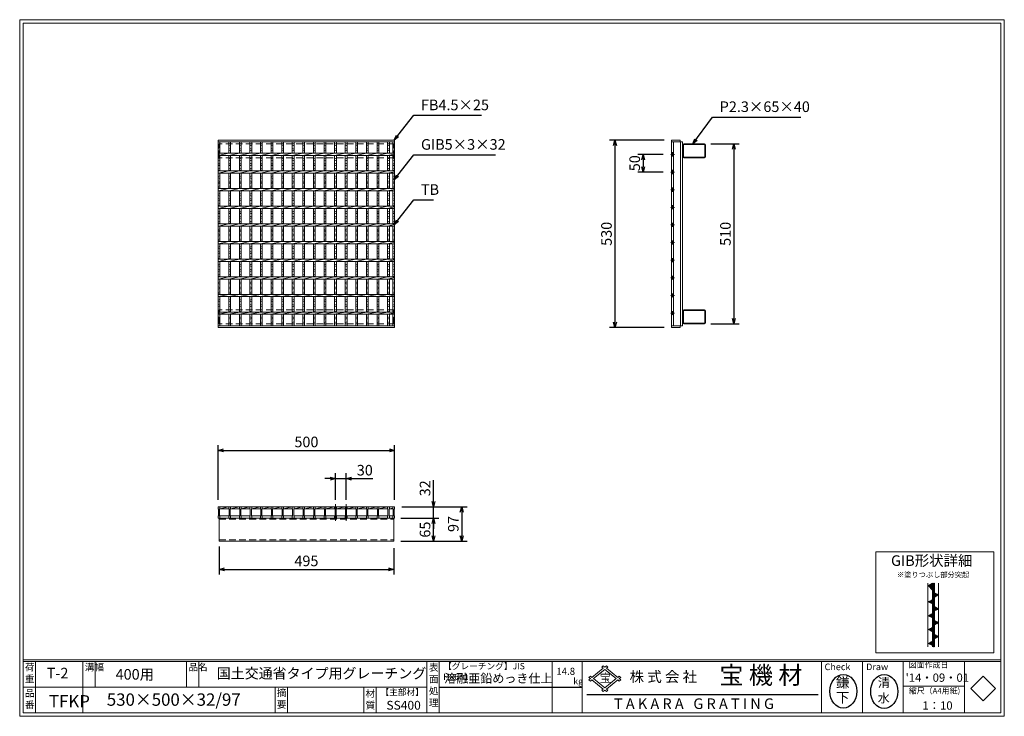
# Model space of a CAD drawing. Units: millimetres. Extents: x 0 to 2790, y 0 to 1973.
import ezdxf

# ---------------------------------------------------------------- set-up
doc = ezdxf.new("R2010")
doc.units = ezdxf.units.MM
doc.linetypes.add('CENTER', pattern=[10, 6.25, -1.25, 1.25, -1.25])
doc.linetypes.add('HIDDEN', pattern=[9.525, 6.35, -3.175])
for name, color, linetype, lineweight in [('エンボス', 4, 'Continuous', 5), ('寸法線', 2, 'Continuous', 9), ('嵩上平面', 112, 'HIDDEN', 13), ('嵩上断面', 112, 'Continuous', 13), ('本体', 7, 'Continuous', 13)]:
    doc.layers.add(name, color=color, linetype=linetype, lineweight=lineweight)
doc.layers.add('外枠', color=7, linetype='Continuous')
doc.dimstyles.new('ISO-25', dxfattribs={"dimscale": 10, "dimtxt": 3, "dimasz": 1.5, "dimexe": 1.5, "dimexo": 2, "dimgap": 0.5, "dimtad": 1, "dimdsep": 46, "dimtxsty": 'Standard', "dimblk": 'OPEN30', "dimcen": 2.5, "dimadec": 0, "dimazin": 0, "dimtfac": 1, "dimtmove": 0, "dimatfit": 0, "dimldrblk": 'OPEN30', "dimfxl": 1, "dimarcsym": 0})

# ---------------------------------------------------------------- blocks, each defined once
blk = doc.blocks.new('_Open30')
at = {"color": 0, "linetype": 'ByBlock', "lineweight": -2}
for p, q in [((-1, 0.27), (0, 0)), ((0, 0), (-1, -0.27)), ((0, 0), (-1, 0))]:
    blk.add_line(p, q, dxfattribs=at)
blk = doc.blocks.new('*D6')
at = {"layer": 'Defpoints', "color": 0, "linetype": 'Continuous'}
for p in [(1846.3, 1631.7), (1686.3, 1101.7), (1846.3, 1101.7)]:
    blk.add_point(p, dxfattribs=at)
at = {"layer": '寸法線', "color": 0, "linetype": 'Continuous', "lineweight": -2}
for p, q in [((1826.3, 1631.7), (1671.3, 1631.7)), ((1686.3, 1616.7), (1686.3, 1116.7)), ((1826.3, 1101.7), (1671.3, 1101.7))]:
    blk.add_line(p, q, dxfattribs=at)
at = {"layer": '寸法線', "color": 0, "linetype": 'Continuous', "lineweight": -2, "xscale": 15, "yscale": 15, "zscale": 15}
for p, rotation in [((1686.3, 1631.7), 90), ((1686.3, 1101.7), 270)]:
    blk.add_blockref('_Open30', p, dxfattribs=dict(at, rotation=rotation))
at = {"layer": '寸法線', "color": 0, "linetype": 'Continuous', "insert": (1666.3, 1366.7), "char_height": 30, "attachment_point": 5, "rotation": 90}
blk.add_mtext('530', dxfattribs=at)
blk = doc.blocks.new('*D7')
at = {"layer": 'Defpoints', "color": 0, "linetype": 'Continuous'}
for p in [(564.8, 501.3), (1059.8, 496.3), (1059.8, 416.3)]:
    blk.add_point(p, dxfattribs=at)
at = {"layer": '寸法線', "color": 0, "linetype": 'Continuous', "lineweight": -2}
for p, q in [((564.8, 481.3), (564.8, 401.3)), ((1059.8, 476.3), (1059.8, 401.3)), ((579.8, 416.3), (1044.8, 416.3))]:
    blk.add_line(p, q, dxfattribs=at)
at = {"layer": '寸法線', "color": 0, "linetype": 'Continuous', "lineweight": -2, "xscale": 15, "yscale": 15, "zscale": 15, "rotation": 180}
blk.add_blockref('_Open30', (564.8, 416.3), dxfattribs=at)
at = {"layer": '寸法線', "color": 0, "linetype": 'Continuous', "lineweight": -2, "xscale": 15, "yscale": 15, "zscale": 15}
blk.add_blockref('_Open30', (1059.8, 416.3), dxfattribs=at)
at = {"layer": '寸法線', "color": 0, "linetype": 'Continuous', "insert": (812.3, 436.3), "char_height": 30, "attachment_point": 5}
blk.add_mtext('495', dxfattribs=at)
blk = doc.blocks.new('*D8')
at = {"layer": 'Defpoints', "color": 0, "linetype": 'Continuous'}
for p in [(924.8, 673.3), (894.8, 593.3), (924.8, 593.3)]:
    blk.add_point(p, dxfattribs=at)
at = {"layer": '寸法線', "color": 0, "linetype": 'Continuous', "lineweight": -2}
for p, q in [((879.8, 673.3), (864.8, 673.3)), ((894.8, 613.3), (894.8, 688.3)), ((894.8, 673.3), (924.8, 673.3)), ((924.8, 613.3), (924.8, 688.3)), ((939.8, 673.3), (1000.6, 673.3))]:
    blk.add_line(p, q, dxfattribs=at)
at = {"layer": '寸法線', "color": 0, "linetype": 'Continuous', "lineweight": -2, "xscale": 15, "yscale": 15, "zscale": 15}
blk.add_blockref('_Open30', (894.8, 673.3), dxfattribs=at)
at = {"layer": '寸法線', "color": 0, "linetype": 'Continuous', "lineweight": -2, "xscale": 15, "yscale": 15, "zscale": 15, "rotation": 180}
blk.add_blockref('_Open30', (924.8, 673.3), dxfattribs=at)
at = {"layer": '寸法線', "color": 0, "linetype": 'Continuous', "insert": (977.7, 693.3), "char_height": 30, "attachment_point": 5}
blk.add_mtext('30', dxfattribs=at)
blk = doc.blocks.new('*D9')
at = {"layer": 'Defpoints', "color": 0, "linetype": 'Continuous'}
for p in [(1062.3, 593.3), (1172.3, 593.3), (1059.8, 561.3)]:
    blk.add_point(p, dxfattribs=at)
at = {"layer": '寸法線', "color": 0, "linetype": 'Continuous', "lineweight": -2}
for p, q in [((1172.3, 608.3), (1172.3, 668.5)), ((1082.3, 593.3), (1187.3, 593.3)), ((1172.3, 561.3), (1172.3, 593.3)), ((1079.8, 561.3), (1187.3, 561.3)), ((1172.3, 546.3), (1172.3, 531.3))]:
    blk.add_line(p, q, dxfattribs=at)
at = {"layer": '寸法線', "color": 0, "linetype": 'Continuous', "lineweight": -2, "xscale": 15, "yscale": 15, "zscale": 15}
for p, rotation in [((1172.3, 593.3), 270), ((1172.3, 561.3), 90)]:
    blk.add_blockref('_Open30', p, dxfattribs=dict(at, rotation=rotation))
at = {"layer": '寸法線', "color": 0, "linetype": 'Continuous', "insert": (1152.3, 645.9), "char_height": 30, "attachment_point": 5, "rotation": 90}
blk.add_mtext('32', dxfattribs=at)
blk = doc.blocks.new('*D10')
at = {"layer": 'Defpoints', "color": 0, "linetype": 'Continuous'}
for p in [(1062.3, 593.3), (1059.8, 496.3), (1252.3, 496.3)]:
    blk.add_point(p, dxfattribs=at)
at = {"layer": '寸法線', "color": 0, "linetype": 'Continuous', "lineweight": -2}
for p, q in [((1082.3, 593.3), (1267.3, 593.3)), ((1252.3, 578.3), (1252.3, 511.3)), ((1079.8, 496.3), (1267.3, 496.3))]:
    blk.add_line(p, q, dxfattribs=at)
at = {"layer": '寸法線', "color": 0, "linetype": 'Continuous', "lineweight": -2, "xscale": 15, "yscale": 15, "zscale": 15}
for p, rotation in [((1252.3, 593.3), 90), ((1252.3, 496.3), 270)]:
    blk.add_blockref('_Open30', p, dxfattribs=dict(at, rotation=rotation))
at = {"layer": '寸法線', "color": 0, "linetype": 'Continuous', "insert": (1232.3, 544.8), "char_height": 30, "attachment_point": 5, "rotation": 90}
blk.add_mtext('97', dxfattribs=at)
blk = doc.blocks.new('*D11')
at = {"layer": 'Defpoints', "color": 0, "linetype": 'Continuous'}
for p in [(1938.3, 1621.7), (1938.3, 1111.7), (2023.3, 1111.7)]:
    blk.add_point(p, dxfattribs=at)
at = {"layer": '寸法線', "color": 0, "linetype": 'Continuous', "lineweight": -2}
for p, q in [((1958.3, 1621.7), (2038.3, 1621.7)), ((2023.3, 1606.7), (2023.3, 1126.7)), ((1958.3, 1111.7), (2038.3, 1111.7))]:
    blk.add_line(p, q, dxfattribs=at)
at = {"layer": '寸法線', "color": 0, "linetype": 'Continuous', "lineweight": -2, "xscale": 15, "yscale": 15, "zscale": 15}
for p, rotation in [((2023.3, 1621.7), 90), ((2023.3, 1111.7), 270)]:
    blk.add_blockref('_Open30', p, dxfattribs=dict(at, rotation=rotation))
at = {"layer": '寸法線', "color": 0, "linetype": 'Continuous', "insert": (2003.3, 1366.7), "char_height": 30, "attachment_point": 5, "rotation": 90}
blk.add_mtext('510', dxfattribs=at)
blk = doc.blocks.new('*D5')
at = {"layer": 'Defpoints', "color": 0, "linetype": 'Continuous'}
for p in [(1062.3, 753.3), (562.3, 593.3), (1062.3, 593.3)]:
    blk.add_point(p, dxfattribs=at)
at = {"layer": '寸法線', "color": 0, "linetype": 'Continuous', "lineweight": -2}
for p, q in [((562.3, 613.3), (562.3, 768.3)), ((577.3, 753.3), (1047.3, 753.3)), ((1062.3, 613.3), (1062.3, 768.3))]:
    blk.add_line(p, q, dxfattribs=at)
at = {"layer": '寸法線', "color": 0, "linetype": 'Continuous', "lineweight": -2, "xscale": 15, "yscale": 15, "zscale": 15, "rotation": 180}
blk.add_blockref('_Open30', (562.3, 753.3), dxfattribs=at)
at = {"layer": '寸法線', "color": 0, "linetype": 'Continuous', "lineweight": -2, "xscale": 15, "yscale": 15, "zscale": 15}
blk.add_blockref('_Open30', (1062.3, 753.3), dxfattribs=at)
at = {"layer": '寸法線', "color": 0, "linetype": 'Continuous', "insert": (812.3, 773.3), "char_height": 30, "attachment_point": 5}
blk.add_mtext('500', dxfattribs=at)
blk = doc.blocks.new('TB6')
at = {"layer": '本体', "color": 1, "linetype": 'CENTER', "ltscale": 0.3}
for p, q in [((9, 0), (-3, 0)), ((3, 6), (3, -6))]:
    blk.add_line(p, q, dxfattribs=at)
at = {"layer": '本体', "color": 0, "linetype": 'Continuous'}
blk.add_circle((3, 0), 3, dxfattribs=at)
blk = doc.blocks.new('*D12')
at = {"layer": 'Defpoints', "color": 0, "ltscale": 3}
for p in [(1843.3, 1591.7), (1766.3, 1541.7), (1843.3, 1541.7)]:
    blk.add_point(p, dxfattribs=at)
at = {"layer": '寸法線', "color": 0, "lineweight": -2, "ltscale": 3}
for p, q in [((1823.3, 1591.7), (1751.3, 1591.7)), ((1766.3, 1576.7), (1766.3, 1556.7)), ((1823.3, 1541.7), (1751.3, 1541.7))]:
    blk.add_line(p, q, dxfattribs=at)
at = {"layer": '寸法線', "color": 0, "lineweight": -2, "ltscale": 3, "xscale": 15, "yscale": 15, "zscale": 15}
for p, rotation in [((1766.3, 1591.7), 90), ((1766.3, 1541.7), 270)]:
    blk.add_blockref('_Open30', p, dxfattribs=dict(at, rotation=rotation))
at = {"layer": '寸法線', "color": 0, "ltscale": 3, "insert": (1746.3, 1566.7), "char_height": 30, "attachment_point": 5, "rotation": 90}
blk.add_mtext('50', dxfattribs=at)
blk = doc.blocks.new('*D13')
at = {"layer": 'Defpoints', "color": 0, "ltscale": 3}
for p in [(1062.3, 561.3), (1172.3, 561.3), (1059.8, 496.3)]:
    blk.add_point(p, dxfattribs=at)
at = {"layer": '寸法線', "color": 0, "lineweight": -2, "ltscale": 3}
for p, q in [((1082.3, 561.3), (1187.3, 561.3)), ((1172.3, 511.3), (1172.3, 546.3)), ((1079.8, 496.3), (1187.3, 496.3))]:
    blk.add_line(p, q, dxfattribs=at)
at = {"layer": '寸法線', "color": 0, "lineweight": -2, "ltscale": 3, "xscale": 15, "yscale": 15, "zscale": 15}
for p, rotation in [((1172.3, 561.3), 90), ((1172.3, 496.3), 270)]:
    blk.add_blockref('_Open30', p, dxfattribs=dict(at, rotation=rotation))
at = {"layer": '寸法線', "color": 0, "ltscale": 3, "insert": (1152.3, 528.8), "char_height": 30, "attachment_point": 5, "rotation": 90}
blk.add_mtext('65', dxfattribs=at)
blk = doc.blocks.new('GIB詳細')
at = {"layer": 'エンボス', "linetype": 'Continuous'}
h = blk.add_hatch(dxfattribs=at)
h.set_pattern_fill('ANSI31', color=256, scale=0.5, style=0)
h.set_pattern_definition([(45, (8.5257, -12.7679), (-1.122532, 1.122532), [])])
h.paths.add_polyline_path([(26.7, 40.2), (37.9, 45.8), (37.9, 46.6), (26.7, 52.2), (26.7, 79.2), (20.6, 79.2), (8.5, 73.2), (20.6, 59.8), (20.6, 32.6), (8.5, 26.5), (20.6, 20.5), (20.6, -6.7), (8.5, -12.8), (20.6, -18.8), (20.6, -46), (8.5, -52.1), (20.6, -58.1), (20.6, -85.3), (8.5, -91.4), (20.6, -97.4), (20.6, -100.8), (26.7, -100.8), (26.7, -77.8), (37.9, -72.2), (37.9, -71.3), (26.7, -65.7), (26.7, -38.5), (37.9, -32.9), (37.9, -32), (26.7, -26.4), (26.7, 0.8), (37.9, 6.5), (37.9, 7.3), (26.7, 12.9)])
at = {"layer": 'エンボス', "linetype": 'Continuous', "lineweight": 0}
for p, q in [((8.5, 73.2), (20.6, 79.2)), ((8.5, 73.2), (20.6, 59.8)), ((8.5, 26.5), (20.6, 32.6)), ((38.8, 46.2), (26.7, 52.2)), ((38.8, 46.2), (26.7, 40.2)), ((8.5, 26.5), (20.6, 20.5)), ((20.6, 20.5), (20.6, -6.7)), ((38.8, 6.9), (26.7, 12.9)), ((38.8, 6.9), (26.7, 0.8)), ((26.7, 0.8), (26.7, -26.4)), ((8.5, -12.8), (20.6, -6.7)), ((8.5, -12.8), (20.6, -18.8)), ((20.6, -18.8), (20.6, -46)), ((38.8, -32.4), (26.7, -26.4)), ((38.8, -32.4), (26.7, -26.4)), ((8.5, -52.1), (20.6, -46)), ((8.5, -52.1), (20.6, -58.1)), ((38.8, -32.4), (26.7, -38.5)), ((38.8, -32.4), (26.7, -38.5)), ((26.7, -38.5), (26.7, -65.7)), ((20.6, -58.1), (20.6, -85.3)), ((38.8, -71.7), (26.7, -65.7)), ((38.8, -71.7), (26.7, -65.7)), ((38.8, -71.7), (26.7, -65.7)), ((38.8, -71.7), (26.7, -77.8)), ((38.8, -71.7), (26.7, -77.8)), ((38.8, -71.7), (26.7, -77.8)), ((26.7, -77.8), (26.7, -100.8)), ((8.5, -91.4), (20.6, -85.3)), ((8.5, -91.4), (20.6, -97.4)), ((20.6, -97.4), (20.6, -100.8))]:
    blk.add_line(p, q, dxfattribs=at)
at = {"layer": 'エンボス', "lineweight": 0}
for p, q in [((20.6, 59.8), (20.6, 32.6)), ((26.7, 79.2), (26.7, 52.2)), ((26.7, 40.2), (26.7, 12.9)), ((26.7, 38.6), (26.7, 12.9))]:
    blk.add_line(p, q, dxfattribs=at)
at = {"layer": '本体', "lineweight": 0}
for p, q in [((7.7, 79.2), (7.7, -100.8)), ((37.9, 79.2), (37.9, -100.8))]:
    blk.add_line(p, q, dxfattribs=at)
at = {"layer": '本体', "linetype": 'Continuous'}
blk.add_lwpolyline([(-139.6, 168.6), (194.7, 168.6), (194.7, -117.6), (-139.6, -117.6)], close=True, dxfattribs=at)
at = {"layer": '本体', "linetype": 'Continuous', "lineweight": 0, "insert": (-96.9, 158.3), "char_height": 30, "width": 252.84, "attachment_point": 1}
blk.add_mtext('GIB形状詳細', dxfattribs=at)
at = {"layer": '本体', "linetype": 'Continuous', "insert": (-79.9, 111), "char_height": 15, "width": 230.696, "attachment_point": 1}
blk.add_mtext('※塗りつぶし部分突起', dxfattribs=at)
blk = doc.blocks.new('清水')
at = {"layer": '外枠', "linetype": 'Continuous'}
blk.add_ellipse((62, -85), major_axis=(0, -48.1), ratio=0.8, dxfattribs=at)
at = {"layer": '外枠', "linetype": 'Continuous', "char_height": 25, "attachment_point": 1}
for s, insert, width in [('{\\fHG正楷書体-PRO|b0|i0|c128|p65;清}', (44, -47.7), 37.861), ('{\\fHG正楷書体-PRO|b0|i0|c128|p65;水}', (43.6, -91.3), 38.034)]:
    blk.add_mtext(s, dxfattribs=dict(at, insert=insert, width=width))
blk = doc.blocks.new('鎌下')
at = {"layer": '外枠', "linetype": 'Continuous'}
blk.add_ellipse((61.7, -84.6), major_axis=(0, -47.9), ratio=0.8, dxfattribs=at)
at = {"layer": '外枠', "linetype": 'Continuous', "char_height": 28.175, "width": 43.853, "attachment_point": 1}
for s, insert in [('{\\fHGSeikaishotaiPRO|b0|i0|c128|p65;鎌}', (40.6, -45.6)), ('{\\fHGSeikaishotaiPRO|b0|i0|c128|p65;下}', (40.6, -88.1))]:
    blk.add_mtext(s, dxfattribs=dict(at, insert=insert))
blk = doc.blocks.new('P-H65')
at = {"layer": '嵩上断面'}
for p, q in [((2.999997, 0.000001), (61.999997, 0.000001)), ((-0.000003, -2.999999), (-0.000003, -36.999999)), ((64.999997, -2.999999), (64.999997, -36.999999)), ((2.999997, -39.999999), (61.999997, -39.999999))]:
    blk.add_line(p, q, dxfattribs=at)
at = {"layer": '嵩上断面', "linetype": 'Continuous'}
blk.add_lwpolyline([(2.299997, -37.699999), (62.699997, -37.699999), (62.699997, -2.299999), (2.299997, -2.299999)], close=True, dxfattribs=at)
at = {"layer": '嵩上断面'}
for centre, start, end in [((2.999997, -2.999999), 90, 180), ((61.999997, -2.999999), 0, 90), ((2.999997, -36.999999), 180, 270), ((61.999997, -36.999999), 270, 0)]:
    blk.add_arc(centre, 3, start, end, dxfattribs=at)
blk = doc.blocks.new('*U27')
at = {"layer": '本体', "linetype": 'Continuous'}
for p, q in [((-14.5, 16), (10.5, 16)), ((-14.5, 10), (10.5, 16)), ((-14.5, 10), (10.5, 10)), ((-15.5, -9), (11.5, -9))]:
    blk.add_line(p, q, dxfattribs=at)
at = {"layer": '本体'}
for p, q in [((10.5, 16), (15.5, 16)), ((10.5, 16), (10.5, 10)), ((10.5, 16), (15.5, 16)), ((10.5, 16), (10.5, 10)), ((10.5, 16), (15.5, 16)), ((10.5, 16), (10.5, 10)), ((10.5, 10), (11.5, 9)), ((10.5, 10), (11.5, 9)), ((10.5, 10), (11.5, 9)), ((11.5, 9), (11.5, -9)), ((11.5, 9), (11.5, -9)), ((11.5, 9), (11.5, -9)), ((15.5, 10), (14.5, 9)), ((15.5, 10), (14.5, 9)), ((15.5, 10), (14.5, 9)), ((14.5, 9), (14.5, -9)), ((14.5, 9), (14.5, -9)), ((14.5, 9), (14.5, -9)), ((15.5, 16), (15.5, 10)), ((15.5, 16), (15.5, 10)), ((15.5, 16), (15.5, 10)), ((10.5, -10), (11.5, -9)), ((10.5, -10), (11.5, -9)), ((10.5, -10), (11.5, -9)), ((10.5, -16), (10.5, -10)), ((10.5, -16), (10.5, -10)), ((10.5, -16), (10.5, -10)), ((10.5, -16), (15.5, -16)), ((10.5, -16), (15.5, -16)), ((10.5, -16), (15.5, -16)), ((15.5, -10), (14.5, -9)), ((15.5, -10), (14.5, -9)), ((15.5, -10), (14.5, -9)), ((15.5, -16), (15.5, -10)), ((15.5, -16), (15.5, -10)), ((15.5, -16), (15.5, -10))]:
    blk.add_line(p, q, dxfattribs=at)
blk = doc.blocks.new('*U28')
at = {"layer": '本体', "color": 0, "linetype": 'ByBlock', "lineweight": -2}
for p in [(0, 0), (30, 0), (60, 0), (90, 0), (120, 0), (150, 0), (180, 0), (210, 0), (240, 0), (270, 0), (300, 0), (330, 0), (360, 0), (390, 0), (420, 0), (450, 0)]:
    blk.add_blockref('*U27', p, dxfattribs=at)
blk = doc.blocks.new('*U29')
at = {"layer": 'エンボス', "linetype": 'Continuous'}
for p, q in [((12.5, 253.864094), (17.5, 255.864094)), ((17.5, 248.864094), (12.5, 250.864094)), ((12.5, 241.864094), (17.5, 239.864094)), ((17.5, 236.864094), (12.5, 234.864094)), ((12.5, 212), (17.5, 214)), ((17.5, 207), (12.5, 209)), ((12.5, 200), (17.5, 198)), ((17.5, 195), (12.5, 193)), ((12.5, 184), (17.5, 186)), ((17.5, 179), (12.5, 181)), ((12.5, 162), (17.5, 164)), ((17.5, 157), (12.5, 159)), ((12.5, 150), (17.5, 148)), ((17.5, 145), (12.5, 143)), ((12.5, 134), (17.5, 136)), ((17.5, 129), (12.5, 131)), ((12.5, 112), (17.5, 114)), ((17.5, 107), (12.5, 109)), ((12.5, 100), (17.5, 98)), ((17.5, 95), (12.5, 93)), ((12.5, 84), (17.5, 86)), ((17.5, 79), (12.5, 81)), ((12.5, 62), (17.5, 64)), ((17.5, 57), (12.5, 59)), ((12.5, 50), (17.5, 48)), ((17.5, 45), (12.5, 43)), ((12.5, 34), (17.5, 36)), ((17.5, 29), (12.5, 31)), ((12.5, 12), (17.5, 14)), ((17.5, 7), (12.5, 9)), ((12.5, 0), (17.5, -2)), ((17.5, -5), (12.5, -7)), ((12.5, -16), (17.5, -14)), ((17.5, -21), (12.5, -19)), ((12.5, -38), (17.5, -36)), ((17.5, -43), (12.5, -41)), ((12.5, -50), (17.5, -52)), ((17.5, -55), (12.5, -57)), ((12.5, -66), (17.5, -64)), ((17.5, -71), (12.5, -69)), ((12.5, -88), (17.5, -86)), ((17.5, -93), (12.5, -91)), ((12.5, -100), (17.5, -102)), ((17.5, -105), (12.5, -107)), ((12.5, -116), (17.5, -114)), ((17.5, -121), (12.5, -119)), ((12.5, -138), (17.5, -136)), ((17.5, -143), (12.5, -141)), ((12.5, -150), (17.5, -152)), ((17.5, -155), (12.5, -157)), ((12.5, -166), (17.5, -164)), ((17.5, -171), (12.5, -169)), ((12.5, -188), (17.5, -186)), ((17.5, -193), (12.5, -191)), ((12.5, -200), (17.5, -202)), ((17.5, -205), (12.5, -207)), ((12.5, -216), (17.5, -214)), ((17.5, -221), (12.5, -219)), ((17.5, -221), (12.5, -219)), ((17.5, -236.864094), (12.5, -234.864094)), ((12.5, -241.864094), (17.5, -239.864094)), ((17.5, -248.864094), (12.5, -250.864094)), ((12.5, -253.864094), (17.5, -255.864094))]:
    blk.add_line(p, q, dxfattribs=at)
at = {"layer": '本体', "linetype": 'Continuous'}
for p, q in [((12.5, 260.5), (12.5, 228)), ((17.5, 260.5), (17.5, 228)), ((-17.5, 222), (12.5, 228)), ((12.5, 222), (12.5, 178)), ((17.5, 222), (17.5, 178)), ((-17.5, 172), (12.5, 178)), ((12.5, 172), (12.5, 128)), ((17.5, 172), (17.5, 128)), ((-17.5, 122), (12.5, 128)), ((12.5, 122), (12.5, 78)), ((17.5, 122), (17.5, 78)), ((-17.5, 72), (12.5, 78)), ((12.5, 72), (12.5, 28)), ((17.5, 72), (17.5, 28)), ((-17.5, 22), (12.5, 28)), ((12.5, 22), (12.5, -22)), ((17.5, 22), (17.5, -22)), ((-17.5, -28), (12.5, -22)), ((12.5, -28), (12.5, -72)), ((17.5, -28), (17.5, -72)), ((-17.5, -78), (12.5, -72)), ((12.5, -78), (12.5, -122)), ((17.5, -78), (17.5, -122)), ((-17.5, -128), (12.5, -122)), ((12.5, -128), (12.5, -172)), ((17.5, -128), (17.5, -172)), ((-17.5, -178), (12.5, -172)), ((12.5, -178), (12.5, -222)), ((17.5, -178), (17.5, -222)), ((-17.5, -228), (12.5, -222)), ((12.5, -260.5), (12.5, -228)), ((17.5, -260.5), (17.5, -228))]:
    blk.add_line(p, q, dxfattribs=at)
blk = doc.blocks.new('*U30')
at = {"layer": '本体', "color": 0, "linetype": 'ByBlock', "lineweight": -2}
for p in [(0, 0), (30, 0), (60, 0), (90, 0), (120, 0), (150, 0), (180, 0), (210, 0), (240, 0), (270, 0), (300, 0), (330, 0), (360, 0), (390, 0), (420, 0), (450, 0)]:
    blk.add_blockref('*U29', p, dxfattribs=at)

msp = doc.modelspace()

# ---------------------------------------------------------------- linework, layer by layer
at = {"layer": 'エンボス', "linetype": 'Continuous'}
for p, q in [((562.324, 1620.598), (567.324, 1622.598)), ((1057.324, 1620.598), (1062.324, 1622.598)), ((567.324, 1615.598), (562.324, 1617.598)), ((562.324, 1608.598), (567.324, 1606.598)), ((567.324, 1603.598), (562.324, 1601.598)), ((1062.324, 1615.598), (1057.324, 1617.598)), ((1057.324, 1608.598), (1062.324, 1606.598)), ((1062.324, 1603.598), (1057.324, 1601.598)), ((562.324, 1578.733), (567.324, 1580.733)), ((567.324, 1573.733), (562.324, 1575.733)), ((562.324, 1566.733), (567.324, 1564.733)), ((1057.324, 1578.733), (1062.324, 1580.733)), ((1062.324, 1573.733), (1057.324, 1575.733)), ((1057.324, 1566.733), (1062.324, 1564.733)), ((567.324, 1561.733), (562.324, 1559.733)), ((562.324, 1550.733), (567.324, 1552.733)), ((567.324, 1545.733), (562.324, 1547.733)), ((1062.324, 1561.733), (1057.324, 1559.733)), ((1057.324, 1550.733), (1062.324, 1552.733)), ((1062.324, 1545.733), (1057.324, 1547.733)), ((562.324, 1528.733), (567.324, 1530.733)), ((567.324, 1523.733), (562.324, 1525.733)), ((562.324, 1516.733), (567.324, 1514.733)), ((567.324, 1511.733), (562.324, 1509.733)), ((1057.324, 1528.733), (1062.324, 1530.733)), ((1062.324, 1523.733), (1057.324, 1525.733)), ((1057.324, 1516.733), (1062.324, 1514.733)), ((1062.324, 1511.733), (1057.324, 1509.733)), ((562.324, 1500.733), (567.324, 1502.733)), ((567.324, 1495.733), (562.324, 1497.733)), ((562.324, 1478.733), (567.324, 1480.733)), ((1057.324, 1500.733), (1062.324, 1502.733)), ((1062.324, 1495.733), (1057.324, 1497.733)), ((1057.324, 1478.733), (1062.324, 1480.733)), ((567.324, 1473.733), (562.324, 1475.733)), ((562.324, 1466.733), (567.324, 1464.733)), ((567.324, 1461.733), (562.324, 1459.733)), ((562.324, 1450.733), (567.324, 1452.733)), ((1062.324, 1473.733), (1057.324, 1475.733)), ((1057.324, 1466.733), (1062.324, 1464.733)), ((1062.324, 1461.733), (1057.324, 1459.733)), ((1057.324, 1450.733), (1062.324, 1452.733)), ((567.324, 1445.733), (562.324, 1447.733)), ((562.324, 1428.733), (567.324, 1430.733)), ((567.324, 1423.733), (562.324, 1425.733)), ((1062.324, 1445.733), (1057.324, 1447.733)), ((1057.324, 1428.733), (1062.324, 1430.733)), ((1062.324, 1423.733), (1057.324, 1425.733)), ((562.324, 1416.733), (567.324, 1414.733)), ((567.324, 1411.733), (562.324, 1409.733)), ((562.324, 1400.733), (567.324, 1402.733)), ((567.324, 1395.733), (562.324, 1397.733)), ((1057.324, 1416.733), (1062.324, 1414.733)), ((1062.324, 1411.733), (1057.324, 1409.733)), ((1057.324, 1400.733), (1062.324, 1402.733)), ((1062.324, 1395.733), (1057.324, 1397.733)), ((562.324, 1378.733), (567.324, 1380.733)), ((567.324, 1373.733), (562.324, 1375.733)), ((1057.324, 1378.733), (1062.324, 1380.733)), ((1062.324, 1373.733), (1057.324, 1375.733)), ((562.324, 1366.733), (567.324, 1364.733)), ((567.324, 1361.733), (562.324, 1359.733)), ((562.324, 1350.733), (567.324, 1352.733)), ((567.324, 1345.733), (562.324, 1347.733)), ((1057.324, 1366.733), (1062.324, 1364.733)), ((1062.324, 1361.733), (1057.324, 1359.733)), ((1057.324, 1350.733), (1062.324, 1352.733)), ((1062.324, 1345.733), (1057.324, 1347.733)), ((562.324, 1328.733), (567.324, 1330.733)), ((567.324, 1323.733), (562.324, 1325.733)), ((562.324, 1316.733), (567.324, 1314.733)), ((567.324, 1311.733), (562.324, 1309.733)), ((1057.324, 1328.733), (1062.324, 1330.733)), ((1062.324, 1323.733), (1057.324, 1325.733)), ((1057.324, 1316.733), (1062.324, 1314.733)), ((1062.324, 1311.733), (1057.324, 1309.733)), ((562.324, 1300.733), (567.324, 1302.733)), ((567.324, 1295.733), (562.324, 1297.733)), ((1057.324, 1300.733), (1062.324, 1302.733)), ((1062.324, 1295.733), (1057.324, 1297.733)), ((562.324, 1278.733), (567.324, 1280.733)), ((567.324, 1273.733), (562.324, 1275.733)), ((562.324, 1266.733), (567.324, 1264.733)), ((567.324, 1261.733), (562.324, 1259.733)), ((1057.324, 1278.733), (1062.324, 1280.733)), ((1062.324, 1273.733), (1057.324, 1275.733)), ((1057.324, 1266.733), (1062.324, 1264.733)), ((1062.324, 1261.733), (1057.324, 1259.733)), ((562.324, 1250.733), (567.324, 1252.733)), ((567.324, 1245.733), (562.324, 1247.733)), ((562.324, 1228.733), (567.324, 1230.733)), ((1057.324, 1250.733), (1062.324, 1252.733)), ((1062.324, 1245.733), (1057.324, 1247.733)), ((1057.324, 1228.733), (1062.324, 1230.733)), ((567.324, 1223.733), (562.324, 1225.733)), ((562.324, 1216.733), (567.324, 1214.733)), ((567.324, 1211.733), (562.324, 1209.733)), ((562.324, 1200.733), (567.324, 1202.733)), ((1062.324, 1223.733), (1057.324, 1225.733)), ((1057.324, 1216.733), (1062.324, 1214.733)), ((1062.324, 1211.733), (1057.324, 1209.733)), ((1057.324, 1200.733), (1062.324, 1202.733)), ((567.324, 1195.733), (562.324, 1197.733)), ((562.324, 1178.733), (567.324, 1180.733)), ((567.324, 1173.733), (562.324, 1175.733)), ((1062.324, 1195.733), (1057.324, 1197.733)), ((1057.324, 1178.733), (1062.324, 1180.733)), ((1062.324, 1173.733), (1057.324, 1175.733)), ((562.324, 1166.733), (567.324, 1164.733)), ((567.324, 1161.733), (562.324, 1159.733)), ((562.324, 1150.733), (567.324, 1152.733)), ((567.324, 1145.733), (562.324, 1147.733)), ((567.324, 1145.733), (562.324, 1147.733)), ((1057.324, 1166.733), (1062.324, 1164.733)), ((1062.324, 1161.733), (1057.324, 1159.733)), ((1057.324, 1150.733), (1062.324, 1152.733)), ((1062.324, 1145.733), (1057.324, 1147.733)), ((1062.324, 1145.733), (1057.324, 1147.733)), ((567.324, 1129.869), (562.324, 1131.869)), ((562.324, 1124.869), (567.324, 1126.869)), ((567.324, 1117.869), (562.324, 1115.869)), ((1062.324, 1129.869), (1057.324, 1131.869)), ((1057.324, 1124.869), (1062.324, 1126.869)), ((1062.324, 1117.869), (1057.324, 1115.869)), ((562.324, 1112.869), (567.324, 1110.869)), ((1057.324, 1112.869), (1062.324, 1110.869))]:
    msp.add_line(p, q, dxfattribs=at)
at = {"layer": '外枠', "lineweight": 9, "ltscale": 80}
for p, q in [((2789.511, 1973.269), (0, 1973.269)), ((0, 0), (0, 1973.269)), ((2789.511, 0), (2789.511, 1973.269)), ((0, 0), (2789.511, 0))]:
    msp.add_line(p, q, dxfattribs=at)
at = {"layer": '外枠', "lineweight": 9, "ltscale": 100}
for p, q in [((10, 1963.878), (2780.12, 1963.878)), ((10, 1963.878), (10, 10)), ((2780.12, 1963.878), (2780.12, 10)), ((45, 155.399), (45, 10)), ((179.104, 155.399), (179.104, 10)), ((214.104, 155.399), (214.104, 82.7)), ((472.565, 155.399), (472.565, 82.7)), ((507.565, 155.399), (507.565, 82.7)), ((723.828, 82.7), (723.828, 10)), ((758.828, 82.7), (758.828, 10)), ((974.951, 82.7), (974.951, 10)), ((1009.951, 82.7), (1009.951, 10)), ((10, 10), (2780.12, 10))]:
    msp.add_line(p, q, dxfattribs=at)
at = {"layer": '外枠', "linetype": 'Continuous', "lineweight": 9, "ltscale": 100}
for p, q in [((10, 160.095), (2780.12, 160.095)), ((10, 155.399), (2780.12, 155.399)), ((1153.531, 155.399), (1153.531, 10)), ((1188.532, 155.399), (1188.532, 10)), ((1508.68, 155.399), (1508.68, 10)), ((1593.951, 155.399), (1593.951, 10)), ((1653.436, 142.863), (1649.123, 139.412)), ((1653.436, 142.863), (1657.75, 139.412)), ((1662.064, 142.863), (1657.75, 139.412)), ((1662.064, 142.863), (1666.378, 139.412)), ((2271.731, 155.399), (2271.731, 10)), ((2387.386, 155.399), (2387.386, 10)), ((2503.04, 155.399), (2503.04, 10)), ((2676.662, 155.399), (2676.662, 10)), ((1616.778, 113.536), (1612.464, 110.085)), ((1621.092, 110.085), (1616.778, 113.536)), ((1653.436, 135.961), (1621.092, 110.085)), ((1657.75, 132.51), (1625.405, 106.634)), ((1649.123, 139.412), (1653.436, 135.961)), ((1657.75, 132.51), (1690.095, 106.634)), ((1666.378, 139.412), (1662.064, 135.961)), ((1662.064, 135.961), (1694.409, 110.085)), ((1698.723, 113.536), (1694.409, 110.085)), ((1698.723, 113.536), (1703.037, 110.085)), ((2729.64, 113.462), (2694.775, 78.597)), ((2764.504, 78.597), (2729.64, 113.462)), ((1616.778, 106.634), (1612.464, 110.085)), ((1616.778, 106.634), (1612.464, 103.183)), ((1616.778, 99.732), (1612.464, 103.183)), ((1621.092, 103.183), (1616.778, 99.732)), ((1653.436, 77.307), (1621.092, 103.183)), ((1657.75, 80.758), (1625.405, 106.634)), ((1690.095, 106.634), (1657.75, 80.758)), ((1694.409, 103.183), (1662.064, 77.307)), ((1694.409, 103.183), (1698.723, 99.732)), ((1703.037, 110.085), (1698.723, 106.634)), ((1698.723, 106.634), (1703.037, 103.183)), ((1703.037, 103.183), (1698.723, 99.732)), ((2676.662, 85.048), (2503.04, 85.048)), ((10, 82.7), (1153.53, 82.7)), ((1653.436, 77.307), (1649.123, 73.856)), ((1653.436, 70.405), (1649.123, 73.856)), ((1657.75, 73.856), (1653.436, 70.405)), ((1662.064, 70.405), (1657.75, 73.856)), ((1666.378, 73.856), (1662.064, 77.307)), ((1666.378, 73.856), (1662.064, 70.405)), ((2694.775, 78.597), (2729.64, 43.733)), ((2729.64, 43.733), (2764.504, 78.597))]:
    msp.add_line(p, q, dxfattribs=at)
at = {"layer": '外枠', "ltscale": 3}
for p, q in [((1188.532, 82.7), (1593.951, 82.7)), ((1607.072, 61.671), (2262.174, 61.671))]:
    msp.add_line(p, q, dxfattribs=at)
at = {"layer": '寸法線', "linetype": 'Continuous'}
for p, q in [((894.824, 601.312), (894.824, 553.312)), ((924.824, 601.312), (924.824, 553.312))]:
    msp.add_line(p, q, dxfattribs=at)
at = {"layer": '嵩上平面', "linetype": 'HIDDEN', "lineweight": 9, "ltscale": 3}
for p, q in [((1059.824, 1621.733), (564.824, 1621.733)), ((564.824, 1581.733), (564.824, 1621.733)), ((1059.824, 1581.733), (1059.824, 1621.733)), ((1059.824, 1581.733), (564.824, 1581.733)), ((564.824, 1111.733), (564.824, 1151.733)), ((1059.824, 1151.733), (564.824, 1151.733)), ((1059.824, 1111.733), (1059.824, 1151.733)), ((1059.824, 1111.733), (564.824, 1111.733))]:
    msp.add_line(p, q, dxfattribs=at)
at = {"layer": '嵩上断面', "linetype": 'Continuous'}
for p, q in [((564.824, 496.312), (564.824, 561.312)), ((564.824, 561.312), (1062.324, 561.312)), ((1059.824, 496.312), (1059.824, 561.312)), ((564.824, 496.312), (1059.824, 496.312))]:
    msp.add_line(p, q, dxfattribs=at)
at = {"layer": '嵩上断面', "linetype": 'HIDDEN', "ltscale": 3}
for p, q in [((564.824, 558.112), (1059.824, 558.112)), ((564.824, 499.512), (1059.824, 499.512))]:
    msp.add_line(p, q, dxfattribs=at)
at = {"layer": '本体', "linetype": 'Continuous'}
for p, q in [((562.324, 1631.733), (1062.324, 1631.733)), ((562.324, 1631.733), (562.324, 1101.733)), ((562.324, 1627.233), (1062.324, 1627.233)), ((562.324, 1627.233), (562.324, 1594.733)), ((567.324, 1627.233), (567.324, 1594.733)), ((1057.324, 1627.233), (1057.324, 1594.733)), ((1062.324, 1631.733), (1062.324, 1101.733)), ((1062.324, 1627.233), (1062.324, 1594.733)), ((1846.266, 1631.733), (1871.266, 1631.733)), ((1846.266, 1631.733), (1846.266, 1627.233)), ((1846.266, 1627.233), (1846.266, 1106.233)), ((1846.266, 1627.233), (1878.266, 1627.233)), ((1852.266, 1627.233), (1852.266, 1106.233)), ((1871.266, 1631.733), (1871.266, 1627.233)), ((1872.266, 1627.233), (1872.266, 1106.233)), ((1878.266, 1627.233), (1878.266, 1106.233)), ((562.324, 1594.733), (1062.324, 1594.733)), ((1042.324, 1588.733), (1062.324, 1592.733)), ((562.324, 1588.733), (562.324, 1544.733)), ((562.324, 1588.733), (1062.324, 1588.733)), ((567.324, 1588.733), (567.324, 1544.733)), ((1057.324, 1588.733), (1057.324, 1544.733)), ((1062.324, 1588.733), (1062.324, 1544.733)), ((562.324, 1544.733), (1062.324, 1544.733)), ((562.324, 1538.733), (1062.324, 1538.733)), ((562.324, 1538.733), (562.324, 1494.733)), ((567.324, 1538.733), (567.324, 1494.733)), ((1042.324, 1538.733), (1062.324, 1542.733)), ((1057.324, 1538.733), (1057.324, 1494.733)), ((1062.324, 1538.733), (1062.324, 1494.733)), ((562.324, 1494.733), (1062.324, 1494.733)), ((562.324, 1488.733), (1062.324, 1488.733)), ((562.324, 1488.733), (562.324, 1444.733)), ((567.324, 1488.733), (567.324, 1444.733)), ((1042.324, 1488.733), (1062.324, 1492.733)), ((1057.324, 1488.733), (1057.324, 1444.733)), ((1062.324, 1488.733), (1062.324, 1444.733)), ((562.324, 1444.733), (1062.324, 1444.733)), ((562.324, 1438.733), (1062.324, 1438.733)), ((562.324, 1438.733), (562.324, 1394.733)), ((567.324, 1438.733), (567.324, 1394.733)), ((1042.324, 1438.733), (1062.324, 1442.733)), ((1057.324, 1438.733), (1057.324, 1394.733)), ((1062.324, 1438.733), (1062.324, 1394.733)), ((562.324, 1394.733), (1062.324, 1394.733)), ((562.324, 1388.733), (1062.324, 1388.733)), ((562.324, 1388.733), (562.324, 1344.733)), ((567.324, 1388.733), (567.324, 1344.733)), ((1042.324, 1388.733), (1062.324, 1392.733)), ((1057.324, 1388.733), (1057.324, 1344.733)), ((1062.324, 1388.733), (1062.324, 1344.733)), ((562.324, 1344.733), (1062.324, 1344.733)), ((1042.324, 1338.733), (1062.324, 1342.733)), ((562.324, 1338.733), (1062.324, 1338.733)), ((562.324, 1338.733), (562.324, 1294.733)), ((567.324, 1338.733), (567.324, 1294.733)), ((1057.324, 1338.733), (1057.324, 1294.733)), ((1062.324, 1338.733), (1062.324, 1294.733)), ((562.324, 1294.733), (1062.324, 1294.733)), ((562.324, 1288.733), (1062.324, 1288.733)), ((562.324, 1288.733), (562.324, 1244.733)), ((567.324, 1288.733), (567.324, 1244.733)), ((1042.324, 1288.733), (1062.324, 1292.733)), ((1057.324, 1288.733), (1057.324, 1244.733)), ((1062.324, 1288.733), (1062.324, 1244.733)), ((562.324, 1244.733), (1062.324, 1244.733)), ((562.324, 1238.733), (1062.324, 1238.733)), ((562.324, 1238.733), (562.324, 1194.733)), ((567.324, 1238.733), (567.324, 1194.733)), ((1042.324, 1238.733), (1062.324, 1242.733)), ((1057.324, 1238.733), (1057.324, 1194.733)), ((1062.324, 1238.733), (1062.324, 1194.733)), ((562.324, 1194.733), (1062.324, 1194.733)), ((562.324, 1188.733), (1062.324, 1188.733)), ((562.324, 1188.733), (562.324, 1144.733)), ((567.324, 1188.733), (567.324, 1144.733)), ((1042.324, 1188.733), (1062.324, 1192.733)), ((1057.324, 1188.733), (1057.324, 1144.733)), ((1062.324, 1188.733), (1062.324, 1144.733)), ((562.324, 1144.733), (1062.324, 1144.733)), ((562.324, 1106.233), (562.324, 1138.733)), ((562.324, 1138.733), (1062.324, 1138.733)), ((567.324, 1106.233), (567.324, 1138.733)), ((1042.324, 1138.733), (1062.324, 1142.733)), ((1057.324, 1106.233), (1057.324, 1138.733)), ((1062.324, 1106.233), (1062.324, 1138.733)), ((562.324, 1106.233), (1062.324, 1106.233)), ((562.324, 1101.733), (1062.324, 1101.733)), ((1846.266, 1106.233), (1878.266, 1106.233)), ((1846.266, 1106.233), (1846.266, 1101.733)), ((1846.266, 1101.733), (1871.266, 1101.733)), ((1871.266, 1101.733), (1871.266, 1106.233)), ((1047.324, 593.312), (1062.324, 593.312)), ((1047.324, 587.312), (1057.324, 589.712)), ((1047.324, 587.312), (1057.324, 587.312)), ((1046.324, 568.312), (1058.324, 568.312))]:
    msp.add_line(p, q, dxfattribs=at)
at = {"layer": '本体'}
for p, q in [((562.324, 593.312), (567.324, 593.312)), ((562.324, 593.312), (562.324, 587.312)), ((562.324, 593.312), (567.324, 593.312)), ((562.324, 593.312), (562.324, 587.312)), ((562.324, 593.312), (567.324, 593.312)), ((562.324, 593.312), (562.324, 587.312)), ((562.324, 587.312), (563.324, 586.312)), ((562.324, 587.312), (563.324, 586.312)), ((562.324, 587.312), (563.324, 586.312)), ((563.324, 586.312), (563.324, 568.312)), ((563.324, 586.312), (563.324, 568.312)), ((563.324, 586.312), (563.324, 568.312)), ((567.324, 587.312), (566.324, 586.312)), ((567.324, 587.312), (566.324, 586.312)), ((567.324, 587.312), (566.324, 586.312)), ((566.324, 586.312), (566.324, 568.312)), ((566.324, 586.312), (566.324, 568.312)), ((566.324, 586.312), (566.324, 568.312)), ((567.324, 593.312), (567.324, 587.312)), ((567.324, 593.312), (567.324, 587.312)), ((567.324, 593.312), (567.324, 587.312)), ((1057.324, 593.312), (1057.324, 587.312)), ((1057.324, 593.312), (1062.324, 593.312)), ((1057.324, 593.312), (1057.324, 587.312)), ((1057.324, 593.312), (1062.324, 593.312)), ((1057.324, 593.312), (1057.324, 587.312)), ((1057.324, 593.312), (1062.324, 593.312)), ((1057.324, 587.312), (1058.324, 586.312)), ((1057.324, 587.312), (1058.324, 586.312)), ((1057.324, 587.312), (1058.324, 586.312)), ((1058.324, 586.312), (1058.324, 568.312)), ((1058.324, 586.312), (1058.324, 568.312)), ((1058.324, 586.312), (1058.324, 568.312)), ((1062.324, 587.312), (1061.324, 586.312)), ((1062.324, 587.312), (1061.324, 586.312)), ((1062.324, 587.312), (1061.324, 586.312)), ((1061.324, 586.312), (1061.324, 568.312)), ((1061.324, 586.312), (1061.324, 568.312)), ((1061.324, 586.312), (1061.324, 568.312)), ((1062.324, 593.312), (1062.324, 587.312)), ((1062.324, 593.312), (1062.324, 587.312)), ((1062.324, 593.312), (1062.324, 587.312)), ((562.324, 567.312), (563.324, 568.312)), ((562.324, 567.312), (563.324, 568.312)), ((562.324, 567.312), (563.324, 568.312)), ((562.324, 561.312), (562.324, 567.312)), ((562.324, 561.312), (562.324, 567.312)), ((562.324, 561.312), (562.324, 567.312)), ((562.324, 561.312), (564.824, 561.312)), ((562.324, 561.312), (564.824, 561.312)), ((562.324, 561.312), (567.324, 561.312)), ((567.324, 567.312), (566.324, 568.312)), ((567.324, 567.312), (566.324, 568.312)), ((567.324, 567.312), (566.324, 568.312)), ((567.324, 561.312), (567.324, 567.312)), ((567.324, 561.312), (567.324, 567.312)), ((567.324, 561.312), (567.324, 567.312)), ((1057.324, 567.312), (1058.324, 568.312)), ((1057.324, 567.312), (1058.324, 568.312)), ((1057.324, 567.312), (1058.324, 568.312)), ((1057.324, 561.312), (1057.324, 567.312)), ((1057.324, 561.312), (1057.324, 567.312)), ((1057.324, 561.312), (1057.324, 567.312)), ((1057.324, 561.312), (1062.324, 561.312)), ((1059.824, 561.312), (1062.324, 561.312)), ((1059.824, 561.312), (1062.324, 561.312)), ((1062.324, 567.312), (1061.324, 568.312)), ((1062.324, 567.312), (1061.324, 568.312)), ((1062.324, 567.312), (1061.324, 568.312)), ((1062.324, 561.312), (1062.324, 567.312)), ((1062.324, 561.312), (1062.324, 567.312)), ((1062.324, 561.312), (1062.324, 567.312))]:
    msp.add_line(p, q, dxfattribs=at)

# ---------------------------------------------------------------- block references
msp.add_blockref('GIB詳細', (2565.418, 297.723))
at = {"layer": '外枠', "ltscale": 3}
msp.add_blockref('鎌下', (2271.731, 155.399), dxfattribs=at)
at = {"layer": '本体'}
for name, p in [('*U30', (579.824, 1366.733)), ('*U28', (581.824, 577.312))]:
    msp.add_blockref(name, p, dxfattribs=at)
at = {"layer": '本体', "ltscale": 3}
for name, p in [('P-H65', (1878.266, 1621.733)), ('清水', (2387.386, 155.399))]:
    msp.add_blockref(name, p, dxfattribs=at)
at = {"layer": '本体', "linetype": 'Continuous'}
for p in [(1846.266, 1591.733), (1846.266, 1541.733), (1846.266, 1491.733), (1846.266, 1441.733), (1846.266, 1391.733), (1846.266, 1341.733), (1846.266, 1291.733), (1846.266, 1241.733), (1846.266, 1191.733), (1846.266, 1141.733)]:
    msp.add_blockref('TB6', p, dxfattribs=at)
at = {"layer": '本体', "ltscale": 3, "xscale": -1, "rotation": 180}
msp.add_blockref('P-H65', (1878.266, 1111.733), dxfattribs=at)

# ---------------------------------------------------------------- texts
at = {"layer": '外枠', "linetype": 'Continuous', "lineweight": 9, "ltscale": 100, "attachment_point": 1}
for s, insert, char_height, width in [('荷\\P重', (14.92, 149.332), 20, 30.0799), ('溝幅', (184.435, 149.307), 20, 29.6694), ('品名', (477.896, 149.307), 20, 29.6694), ('国土交通省タイプ用グレーチング', (558.435, 136.154), 29, 664.6119), ('表\\P面\\P処\\P理', (1159.385, 148.611), 20, 1015.1375), ('【グレーチング】JIS\u3000H8641', (1199.762, 151.082), 18, 301.8661), ('宝 機 材', (1982.247, 141.531), 50, 269.1378), ('Check', (2280.29, 149.513), 18.7831, 274.13809), ('Draw', (2398.035, 149.513), 18.7831, 274.13809), ('図面作成日', (2518.898, 153.73), 16.4352, 274.1381), ('T-2', (76.617, 137.376), 30, 126.3036), ('400用', (271.752, 133.857), 30, 271.6208), ('溶融亜鉛めっき仕上', (1202.678, 120.138), 25, 1015.1375), ('14.8', (1520.477, 137.5), 20, 1015.1375), ('{\\fＭＳ ゴシック|b0|i0|c128|p49;宝}', (1642.841, 120.818), 23.95394, 23.85059), ('株 式 会 社', (1728.021, 127.167), 30, 282.8297), ("'14・09・01", (2509.986, 121.221), 23.4788, 274.1381), ('kg', (1568.465, 108.414), 18, 25.456), ('品\\P番', (15.057, 75.82), 20, 23.52947), ('TFKP', (82.933, 59.96), 35, 88.8698), ('530×500×32/97', (246.857, 64.818), 35, 532.9183), ('摘\\P要', (728.478, 76.926), 20, 664.6119), ('材\\P質', (979.733, 74.848), 20, 31.38948), ('【主部材】', (1022.193, 77.61), 18, 122.0406), ('縮尺（A4用紙)', (2518.898, 80.525), 16.4352, 274.1381), ('SS400', (1038.975, 43.782), 25, 122.0406), ('T A K A R A   G R A T I N G', (1683.622, 50.715), 30.00024, 539.48276), ('1：10', (2557.587, 42.242), 23.4788, 274.1381)]:
    msp.add_mtext(s, dxfattribs=dict(at, insert=insert, char_height=char_height, width=width))
at = {"layer": '寸法線', "linetype": 'Continuous', "char_height": 30, "attachment_point": 7}
for s, insert in [('FB4.5×25', (1136.908, 1707.444)), ('P2.3×65×40', (1983.211, 1702.444)), ('GIB5×3×32', (1136.908, 1595.611)), ('TB', (1136.908, 1467.77))]:
    msp.add_mtext(s, dxfattribs=dict(at, insert=insert))

# ---------------------------------------------------------------- dimensions: what is measured, and where the dimension line sits
at = {"layer": '寸法線', "linetype": 'Continuous'}
for base, p1, p2, angle, picture, middle in [((1686.266, 1101.733), (1846.266, 1631.733), (1846.266, 1101.733), 90, '*D6', (1666.266, 1366.733)), ((2023.266, 1111.733), (1938.266, 1621.733), (1938.266, 1111.733), 90, '*D11', (2003.266, 1366.733)), ((1172.324, 593.312), (1059.824, 561.312), (1062.324, 593.312), 270, '*D9', (1152.324, 645.901)), ((1252.324, 496.312), (1062.324, 593.312), (1059.824, 496.312), 90, '*D10', (1232.324, 544.812))]:
    dim = msp.add_linear_dim(base=base, p1=p1, p2=p2, angle=angle, dimstyle='ISO-25', dxfattribs=at)
    dim.commit()
    dim.dimension.update_dxf_attribs({"geometry": picture, "text_midpoint": middle})
at = {"layer": '寸法線', "ltscale": 3}
for base, p1, p2, picture, middle in [((1766.266, 1541.733), (1843.266, 1591.733), (1843.266, 1541.733), '*D12', (1746.266, 1566.733)), ((1172.324, 561.312), (1059.824, 496.312), (1062.324, 561.312), '*D13', (1152.324, 528.812))]:
    dim = msp.add_linear_dim(base=base, p1=p1, p2=p2, angle=90, dimstyle='ISO-25', dxfattribs=at)
    dim.commit()
    dim.dimension.update_dxf_attribs({"geometry": picture, "text_midpoint": middle})
at = {"layer": '寸法線', "linetype": 'Continuous'}
dim = msp.add_linear_dim(base=(1062.324, 753.312), p1=(562.324, 593.312), p2=(1062.324, 593.312), dimstyle='ISO-25', override={"dimtmove": 0}, dxfattribs=at)
dim.commit()
dim.dimension.update_dxf_attribs({"geometry": '*D5', "text_midpoint": (812.324, 753.312), "dimtype": 160})
dim = msp.add_linear_dim(base=(924.824, 673.312), p1=(894.824, 593.312), p2=(924.824, 593.312), dimstyle='ISO-25', override={"dimtmove": 0}, dxfattribs=at)
dim.commit()
dim.dimension.update_dxf_attribs({"geometry": '*D8', "text_midpoint": (977.717, 693.312)})
dim = msp.add_linear_dim(base=(1059.824, 416.312), p1=(564.824, 501.312), p2=(1059.824, 496.312), dimstyle='ISO-25', dxfattribs=at)
dim.commit()
dim.dimension.update_dxf_attribs({"geometry": '*D7', "text_midpoint": (812.324, 436.312)})

# ---------------------------------------------------------------- leaders
at = {"layer": '寸法線', "linetype": 'Continuous', "annotation_type": 0, "has_hookline": 1, "hookline_direction": 0}
for points, text_width in [([(1061.197, 1631.733), (1116.908, 1702.444), (1131.908, 1702.444)], 171.168), ([(1907.5, 1621.733), (1963.211, 1697.444), (1978.211, 1697.444)], 230.254), ([(1061.197, 1519.9), (1116.908, 1590.611), (1131.908, 1590.611)], 210.761), ([(1061.197, 1392.059), (1116.908, 1462.77), (1131.908, 1462.77)], 35.787)]:
    msp.add_leader(points, dimstyle='ISO-25', override={"dimgap": 0.5, "dimtad": 1}, dxfattribs=dict(at, text_width=text_width))

doc.saveas('drawing.dxf')
